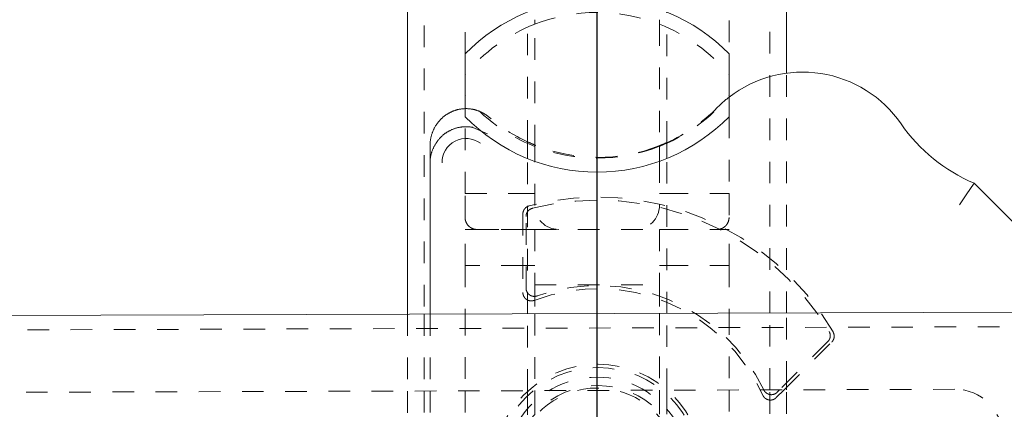
# Model space of a CAD drawing. Units: millimetres. Extents: x 2162 to 3022, y 61 to 897.
# Drawn here: x 2867 to 2908, y 657 to 673 of the extents above; entities that cross this region are included whole.
import ezdxf

# ---------------------------------------------------------------- set-up
doc = ezdxf.new("R2010")
doc.units = ezdxf.units.MM
for name, pattern in [('_..__..__..__.._', [1.8, 0.9, -0.9]), ('______....__....', [7.2, 2.7, -1.8, 0.9, -1.8]), ('______..__..__..', [7.2, 2.7, -0.9, 0.9, -0.9, 0.9, -0.9]), ('________________', [0])]:
    doc.linetypes.add(name, pattern=pattern)
for name, color, linetype in [('Ansichten', 7, 'Continuous'), ('Maße', 7, 'Continuous'), ('Mittellinien', 7, 'Continuous')]:
    doc.layers.add(name, color=color, linetype=linetype)
doc.dimstyles.get("Standard").update_dxf_attribs({"dimtxt": 0.18, "dimasz": 0.18, "dimexe": 0.18, "dimexo": 0.0625, "dimgap": 0.09, "dimtad": 0, "dimtih": 1, "dimtoh": 1, "dimdec": 4, "dimzin": 0, "dimdsep": 46, "dimtxsty": 'Standard', "dimcen": 0.09, "dimadec": 0, "dimazin": 0, "dimtfac": 1, "dimtdec": 4, "dimtofl": 0, "dimtmove": 0, "dimatfit": 3, "dimfxl": 0, "dimtolj": 1, "dimtzin": 0, "dimarcsym": 0})

# ---------------------------------------------------------------- blocks, each defined once
blk = doc.blocks.new('*D4')
at = {"layer": 'Defpoints', "color": 0}
for p in [(2927.863, 822.5), (2927.863, 772.998), (2890.863, 437.482)]:
    blk.add_point(p, dxfattribs=at)
at = {"layer": 'Maße', "color": 0, "lineweight": -2}
for p, q in [((2890.863, 437.545), (2890.863, 828.68)), ((2902.863, 828.5), (2915.863, 828.5)), ((2927.863, 773.06), (2927.863, 828.68))]:
    blk.add_line(p, q, dxfattribs=at)
at = {"layer": 'Maße', "color": 0}
for points in [[(2902.863, 830.5), (2902.863, 826.5), (2890.863, 828.5)], [(2915.863, 826.5), (2915.863, 830.5), (2927.863, 828.5)]]:
    blk.add_solid(points, dxfattribs=at)
at = {"layer": 'Maße', "color": 0, "insert": (2909.363, 834.59), "char_height": 12, "attachment_point": 5}
blk.add_mtext('\\A1;37', dxfattribs=at)
blk = doc.blocks.new('@734')
at = {"color": 212, "linetype": '_..__..__..__.._', "lineweight": 9}
for p, q in [((2883.663, 764.797), (2883.663, 660.98)), ((2898.063, 661.026), (2898.063, 753.754)), ((2885.363, 671.811), (2885.363, 675.005)), ((2896.363, 675.005), (2896.363, 671.811)), ((2887.963, 668.152), (2887.963, 673.555)), ((2893.763, 668.116), (2893.763, 673.555)), ((2888.263, 673.047), (2888.263, 673.234)), ((2888.263, 667.961), (2888.263, 673.048)), ((2893.463, 673.047), (2893.463, 673.234)), ((2893.463, 673.048), (2893.463, 667.961)), ((2898.763, 661.028), (2898.763, 671.011)), ((2885.363, 666.005), (2885.363, 669.199)), ((2896.363, 669.199), (2896.363, 666.005)), ((2886.299, 668.483), (2885.691, 668.754)), ((2887.963, 667.455), (2887.963, 668.152)), ((2888.263, 667.963), (2888.263, 667.776)), ((2893.463, 667.963), (2893.463, 667.776)), ((2893.763, 667.455), (2893.763, 668.116)), ((2888.263, 667.34), (2888.263, 667.776)), ((2893.463, 667.776), (2893.463, 667.34)), ((2887.963, 660.994), (2887.963, 667.455)), ((2888.263, 665.505), (2888.263, 667.34)), ((2893.463, 667.34), (2893.463, 665.505)), ((2893.763, 661.012), (2893.763, 667.455)), ((2885.363, 666.005), (2887.963, 666.005)), ((2885.363, 665.005), (2885.363, 666.005)), ((2887.963, 666.005), (2888.263, 666.005)), ((2893.463, 666.005), (2893.763, 666.005)), ((2893.763, 666.005), (2896.363, 666.005)), ((2896.363, 666.005), (2896.363, 665.005)), ((2887.771, 665.147), (2887.771, 661.881)), ((2887.902, 662.068), (2887.902, 665.046)), ((2885.363, 663.005), (2885.363, 664.505)), ((2885.863, 664.505), (2885.363, 664.505)), ((2887.771, 664.505), (2885.863, 664.505)), ((2885.863, 664.505), (2887.771, 664.505)), ((2887.902, 664.505), (2887.771, 664.505)), ((2887.771, 664.505), (2887.902, 664.505)), ((2887.963, 664.505), (2887.902, 664.505)), ((2887.902, 664.505), (2887.963, 664.505)), ((2888.263, 664.505), (2887.963, 664.505)), ((2887.963, 664.505), (2888.263, 664.505)), ((2888.263, 664.505), (2893.463, 664.505)), ((2888.263, 664.505), (2888.263, 662.205)), ((2893.463, 664.505), (2893.463, 662.205)), ((2893.463, 664.505), (2893.763, 664.505)), ((2893.463, 664.505), (2893.763, 664.505)), ((2893.763, 664.505), (2895.863, 664.505)), ((2893.763, 664.505), (2895.863, 664.505)), ((2895.863, 664.505), (2896.363, 664.505)), ((2896.363, 663.005), (2896.363, 664.505)), ((2887.771, 663.005), (2885.363, 663.005)), ((2885.363, 663.005), (2885.363, 660.986)), ((2887.902, 663.005), (2887.771, 663.005)), ((2887.963, 663.005), (2887.902, 663.005)), ((2888.263, 663.005), (2887.963, 663.005)), ((2893.463, 663.005), (2893.763, 663.005)), ((2893.763, 663.005), (2896.363, 663.005)), ((2896.363, 663.005), (2896.363, 661.02)), ((2888.263, 662.205), (2893.463, 662.205)), ((2888.263, 662.205), (2888.263, 660.995)), ((2893.463, 662.205), (2893.463, 661.011)), ((2882.963, 660.978), (2882.963, 657.78)), ((2883.663, 660.98), (2883.663, 657.783)), ((2883.902, 660.981), (2883.902, 657.783)), ((2885.363, 660.986), (2885.363, 657.788)), ((2887.963, 657.796), (2887.963, 660.994)), ((2888.263, 660.995), (2888.263, 657.797)), ((2893.463, 661.011), (2893.463, 657.813)), ((2893.763, 657.814), (2893.763, 661.012)), ((2896.363, 661.02), (2896.363, 657.823)), ((2898.063, 657.828), (2898.063, 661.026)), ((2898.763, 658.123), (2898.763, 661.028)), ((2929.227, 660.523), (2214.23, 658.281)), ((2900.477, 659.837), (2898.469, 657.829)), ((2898.655, 657.83), (2900.641, 659.816)), ((2898.763, 657.938), (2898.763, 658.123)), ((2843.669, 657.657), (2905.796, 657.852)), ((2882.963, 657.78), (2882.963, 656.78)), ((2883.663, 657.783), (2883.663, 656.783)), ((2883.902, 657.783), (2883.902, 656.783)), ((2885.363, 657.788), (2885.363, 656.788)), ((2887.963, 657.037), (2887.963, 657.796)), ((2888.263, 657.797), (2888.263, 657.344)), ((2893.463, 657.813), (2893.463, 657.344)), ((2893.763, 657.037), (2893.763, 657.814)), ((2896.363, 657.823), (2896.363, 656.822)), ((2898.063, 656.828), (2898.063, 657.828)), ((2898.332, 657.507), (2898.655, 657.83)), ((2898.469, 657.829), (2898.371, 657.732)), ((2898.763, 657.83), (2898.763, 657.938)), ((2898.763, 656.83), (2898.763, 657.83)), ((2888.263, 657.344), (2888.263, 656.797)), ((2893.463, 657.344), (2893.463, 656.813)), ((2887.963, 656.796), (2887.963, 657.037)), ((2893.763, 656.814), (2893.763, 657.037))]:
    blk.add_line(p, q, dxfattribs=at)
at = {"color": 7, "linetype": '________________', "lineweight": 9}
for p, q in [((2882.963, 762.504), (2882.963, 660.978)), ((2898.763, 671.011), (2898.763, 753.754)), ((2885.363, 671.811), (2885.363, 669.199)), ((2896.363, 669.199), (2896.363, 671.811)), ((2883.902, 667.994), (2883.902, 667.271)), ((2883.902, 667.271), (2883.902, 660.981)), ((2906.574, 666.433), (2906.243, 665.944)), ((2911.402, 661.605), (2906.574, 666.433)), ((2905.959, 665.532), (2906.243, 665.944)), ((2214.228, 658.881), (2929.225, 661.123))]:
    blk.add_line(p, q, dxfattribs=at)
for points in [[(2885.363, 669.533), (2885.348, 669.533), (2885.325, 669.531), (2885.301, 669.53), (2885.278, 669.528), (2885.254, 669.526), (2885.231, 669.524), (2885.207, 669.521), (2885.184, 669.517), (2885.161, 669.514), (2885.139, 669.51), (2885.117, 669.506), (2885.095, 669.501), (2885.073, 669.496), (2885.051, 669.491), (2885.029, 669.485), (2885.009, 669.48), (2884.989, 669.474), (2884.969, 669.468), (2884.949, 669.462), (2884.929, 669.455), (2884.907, 669.447), (2884.885, 669.439), (2884.863, 669.431), (2884.841, 669.422), (2884.819, 669.412), (2884.798, 669.403), (2884.776, 669.393), (2884.755, 669.382), (2884.735, 669.372), (2884.715, 669.362), (2884.695, 669.351), (2884.675, 669.34), (2884.656, 669.329), (2884.637, 669.317), (2884.619, 669.306), (2884.601, 669.295), (2884.583, 669.283), (2884.566, 669.272), (2884.549, 669.259), (2884.53, 669.246), (2884.511, 669.232), (2884.492, 669.217), (2884.474, 669.203), (2884.456, 669.188), (2884.438, 669.172), (2884.42, 669.157), (2884.402, 669.141), (2884.386, 669.126), (2884.369, 669.11), (2884.353, 669.094), (2884.337, 669.078), (2884.322, 669.062), (2884.307, 669.046), (2884.292, 669.03), (2884.278, 669.014), (2884.265, 668.998), (2884.251, 668.982), (2884.238, 668.965), (2884.224, 668.947), (2884.21, 668.928), (2884.196, 668.909), (2884.182, 668.89), (2884.169, 668.871), (2884.156, 668.851), (2884.143, 668.831), (2884.131, 668.811), (2884.117, 668.788), (2884.104, 668.765), (2884.091, 668.741), (2884.078, 668.717), (2884.066, 668.693), (2884.055, 668.67), (2884.043, 668.646), (2884.033, 668.622), (2884.022, 668.597), (2884.012, 668.572), (2884.003, 668.547), (2883.993, 668.522), (2883.985, 668.496), (2883.976, 668.47), (2883.968, 668.444), (2883.961, 668.418), (2883.953, 668.392), (2883.947, 668.365), (2883.941, 668.339), (2883.935, 668.313), (2883.93, 668.286), (2883.925, 668.26), (2883.921, 668.234), (2883.917, 668.208), (2883.913, 668.182), (2883.91, 668.155), (2883.908, 668.128), (2883.906, 668.102), (2883.904, 668.075), (2883.903, 668.048), (2883.902, 668.021), (2883.902, 667.994)], [(2885.691, 668.754), (2885.668, 668.758), (2885.646, 668.762), (2885.623, 668.766), (2885.6, 668.769), (2885.578, 668.772), (2885.555, 668.774), (2885.532, 668.776), (2885.51, 668.778), (2885.488, 668.78), (2885.467, 668.781), (2885.445, 668.781), (2885.423, 668.782), (2885.401, 668.782), (2885.381, 668.782), (2885.36, 668.781), (2885.339, 668.781), (2885.319, 668.779), (2885.298, 668.778), (2885.275, 668.776), (2885.252, 668.774), (2885.23, 668.771), (2885.207, 668.768), (2885.184, 668.765), (2885.161, 668.761), (2885.139, 668.757), (2885.116, 668.753), (2885.09, 668.748), (2885.065, 668.742), (2885.039, 668.736), (2885.014, 668.729), (2884.988, 668.722), (2884.964, 668.715), (2884.939, 668.707), (2884.914, 668.698), (2884.89, 668.69), (2884.866, 668.681), (2884.841, 668.671), (2884.817, 668.661), (2884.793, 668.65), (2884.769, 668.639), (2884.745, 668.628), (2884.722, 668.616), (2884.702, 668.606), (2884.683, 668.596), (2884.664, 668.585), (2884.645, 668.574), (2884.626, 668.563), (2884.608, 668.552), (2884.59, 668.541), (2884.573, 668.529), (2884.556, 668.518), (2884.539, 668.506), (2884.523, 668.494), (2884.505, 668.48), (2884.486, 668.466), (2884.469, 668.452), (2884.451, 668.438), (2884.433, 668.423), (2884.416, 668.408), (2884.399, 668.393), (2884.383, 668.377), (2884.364, 668.359), (2884.346, 668.341), (2884.327, 668.322), (2884.31, 668.303), (2884.292, 668.284), (2884.276, 668.264), (2884.259, 668.245), (2884.243, 668.225), (2884.227, 668.205), (2884.211, 668.184), (2884.196, 668.163), (2884.181, 668.142), (2884.166, 668.12), (2884.152, 668.099), (2884.138, 668.077), (2884.124, 668.055), (2884.111, 668.032), (2884.098, 668.01), (2884.086, 667.987), (2884.074, 667.964), (2884.062, 667.941), (2884.051, 667.918), (2884.04, 667.895), (2884.03, 667.871), (2884.02, 667.848), (2884.01, 667.824), (2884, 667.8), (2883.991, 667.775), (2883.983, 667.751), (2883.975, 667.726), (2883.967, 667.701), (2883.96, 667.676), (2883.953, 667.651), (2883.946, 667.626), (2883.94, 667.601), (2883.935, 667.576), (2883.929, 667.551), (2883.925, 667.526), (2883.92, 667.501), (2883.917, 667.476), (2883.913, 667.451), (2883.911, 667.428), (2883.908, 667.406), (2883.906, 667.384), (2883.905, 667.361), (2883.903, 667.339), (2883.903, 667.316), (2883.902, 667.293), (2883.902, 667.271)]]:
    blk.add_lwpolyline(points, dxfattribs=at)
at = {"color": 212, "linetype": '_..__..__..__.._', "lineweight": 9}
blk.add_lwpolyline([(2886.36, 669.178), (2886.343, 669.193), (2886.325, 669.207), (2886.308, 669.221), (2886.29, 669.235), (2886.272, 669.248), (2886.254, 669.261), (2886.236, 669.273), (2886.219, 669.285), (2886.201, 669.296), (2886.184, 669.308), (2886.166, 669.319), (2886.146, 669.331), (2886.125, 669.343), (2886.105, 669.354), (2886.084, 669.365), (2886.063, 669.376), (2886.042, 669.386), (2886.021, 669.396), (2885.999, 669.406), (2885.978, 669.415), (2885.957, 669.424), (2885.936, 669.432), (2885.915, 669.44), (2885.894, 669.448), (2885.873, 669.455), (2885.853, 669.462), (2885.833, 669.468), (2885.813, 669.474), (2885.792, 669.48), (2885.772, 669.486), (2885.749, 669.492), (2885.727, 669.497), (2885.704, 669.502), (2885.681, 669.507), (2885.658, 669.511), (2885.634, 669.515), (2885.611, 669.518), (2885.588, 669.521), (2885.565, 669.524), (2885.543, 669.527), (2885.521, 669.529), (2885.498, 669.53), (2885.476, 669.532), (2885.453, 669.533), (2885.432, 669.533), (2885.411, 669.533), (2885.39, 669.533), (2885.369, 669.533), (2885.363, 669.533)], dxfattribs=at)
at = {"color": 212, "linetype": '_..__..__..__.._', "lineweight": 9, "extrusion": (0, 0, -1)}
for points in [[(-2887.771, 665.147), (-2887.771, 665.154), (-2887.771, 665.16), (-2887.771, 665.166), (-2887.772, 665.172), (-2887.772, 665.178), (-2887.773, 665.184), (-2887.774, 665.19), (-2887.774, 665.195), (-2887.775, 665.201), (-2887.776, 665.206), (-2887.777, 665.212), (-2887.778, 665.217), (-2887.779, 665.223), (-2887.781, 665.228), (-2887.782, 665.234), (-2887.783, 665.239), (-2887.785, 665.244), (-2887.786, 665.25), (-2887.788, 665.255), (-2887.79, 665.26), (-2887.792, 665.266), (-2887.794, 665.272), (-2887.796, 665.277), (-2887.799, 665.283), (-2887.801, 665.289), (-2887.804, 665.294), (-2887.806, 665.299), (-2887.808, 665.304), (-2887.811, 665.31), (-2887.814, 665.315), (-2887.816, 665.319), (-2887.819, 665.324), (-2887.822, 665.329), (-2887.825, 665.334), (-2887.828, 665.339), (-2887.831, 665.343), (-2887.834, 665.348), (-2887.837, 665.352), (-2887.84, 665.356), (-2887.844, 665.361), (-2887.847, 665.366), (-2887.851, 665.37), (-2887.855, 665.375), (-2887.859, 665.38), (-2887.863, 665.384), (-2887.867, 665.389), (-2887.871, 665.393), (-2887.875, 665.397), (-2887.879, 665.401), (-2887.883, 665.404), (-2887.887, 665.408), (-2887.892, 665.412), (-2887.896, 665.416), (-2887.9, 665.419), (-2887.905, 665.423), (-2887.909, 665.426), (-2887.913, 665.429), (-2887.918, 665.432), (-2887.922, 665.436), (-2887.927, 665.439), (-2887.931, 665.441), (-2887.935, 665.444), (-2887.94, 665.447), (-2887.944, 665.449), (-2887.948, 665.452), (-2887.953, 665.454), (-2887.957, 665.457), (-2887.962, 665.459), (-2887.967, 665.462), (-2887.973, 665.464), (-2887.978, 665.466), (-2887.983, 665.469), (-2887.988, 665.471), (-2887.994, 665.473), (-2887.999, 665.475), (-2888.004, 665.477), (-2888.01, 665.479), (-2888.015, 665.481), (-2888.021, 665.482), (-2888.026, 665.484), (-2888.032, 665.486)], [(-2887.902, 665.046), (-2887.902, 665.052), (-2887.902, 665.058), (-2887.902, 665.064), (-2887.903, 665.07), (-2887.903, 665.077), (-2887.904, 665.083), (-2887.905, 665.088), (-2887.905, 665.094), (-2887.906, 665.1), (-2887.907, 665.105), (-2887.908, 665.111), (-2887.909, 665.116), (-2887.91, 665.122), (-2887.912, 665.127), (-2887.913, 665.133), (-2887.914, 665.138), (-2887.916, 665.144), (-2887.917, 665.149), (-2887.919, 665.154), (-2887.921, 665.159), (-2887.922, 665.164), (-2887.924, 665.169), (-2887.926, 665.174), (-2887.928, 665.178), (-2887.93, 665.183), (-2887.932, 665.188), (-2887.934, 665.192), (-2887.937, 665.197), (-2887.939, 665.202), (-2887.942, 665.208), (-2887.944, 665.212), (-2887.947, 665.217), (-2887.95, 665.222), (-2887.953, 665.227), (-2887.956, 665.232), (-2887.959, 665.237), (-2887.962, 665.242), (-2887.965, 665.247), (-2887.969, 665.251), (-2887.972, 665.256), (-2887.976, 665.26), (-2887.979, 665.264), (-2887.982, 665.268), (-2887.985, 665.272), (-2887.989, 665.276), (-2887.992, 665.28), (-2887.995, 665.284), (-2887.999, 665.287), (-2888.003, 665.292), (-2888.007, 665.295), (-2888.011, 665.299), (-2888.015, 665.303), (-2888.019, 665.307), (-2888.024, 665.311), (-2888.028, 665.314), (-2888.032, 665.318), (-2888.037, 665.322), (-2888.042, 665.325), (-2888.046, 665.329), (-2888.051, 665.332), (-2888.056, 665.335), (-2888.06, 665.338), (-2888.065, 665.341), (-2888.069, 665.344), (-2888.073, 665.346), (-2888.078, 665.349), (-2888.082, 665.352), (-2888.087, 665.354), (-2888.091, 665.356), (-2888.096, 665.359), (-2888.101, 665.361), (-2888.107, 665.364), (-2888.112, 665.366), (-2888.117, 665.368), (-2888.122, 665.37), (-2888.128, 665.372), (-2888.133, 665.374), (-2888.138, 665.376), (-2888.144, 665.378), (-2888.149, 665.38), (-2888.155, 665.382), (-2888.161, 665.383), (-2888.166, 665.385)], [(-2885.863, 664.505), (-2885.854, 664.505), (-2885.846, 664.505), (-2885.837, 664.506), (-2885.829, 664.506), (-2885.82, 664.507), (-2885.812, 664.508), (-2885.803, 664.508), (-2885.795, 664.51), (-2885.786, 664.511), (-2885.778, 664.512), (-2885.769, 664.514), (-2885.761, 664.515), (-2885.753, 664.517), (-2885.744, 664.519), (-2885.736, 664.521), (-2885.728, 664.523), (-2885.72, 664.526), (-2885.712, 664.528), (-2885.703, 664.531), (-2885.695, 664.534), (-2885.687, 664.537), (-2885.679, 664.54), (-2885.671, 664.543), (-2885.664, 664.546), (-2885.656, 664.55), (-2885.648, 664.553), (-2885.64, 664.557), (-2885.633, 664.561), (-2885.625, 664.565), (-2885.618, 664.569), (-2885.61, 664.573), (-2885.603, 664.578), (-2885.596, 664.582), (-2885.589, 664.587), (-2885.581, 664.592), (-2885.574, 664.596), (-2885.568, 664.601), (-2885.561, 664.606), (-2885.554, 664.612), (-2885.547, 664.617), (-2885.541, 664.622), (-2885.534, 664.628), (-2885.528, 664.634), (-2885.522, 664.639), (-2885.515, 664.645), (-2885.509, 664.651), (-2885.503, 664.657), (-2885.497, 664.664), (-2885.492, 664.67), (-2885.486, 664.676), (-2885.48, 664.683), (-2885.475, 664.689), (-2885.47, 664.696), (-2885.464, 664.703), (-2885.459, 664.71), (-2885.454, 664.717), (-2885.449, 664.724), (-2885.445, 664.731), (-2885.44, 664.738), (-2885.436, 664.745), (-2885.431, 664.752), (-2885.427, 664.76), (-2885.423, 664.767), (-2885.419, 664.775), (-2885.415, 664.782), (-2885.411, 664.79), (-2885.408, 664.798), (-2885.404, 664.806), (-2885.401, 664.814), (-2885.398, 664.821), (-2885.395, 664.829), (-2885.392, 664.837), (-2885.389, 664.846), (-2885.386, 664.854), (-2885.384, 664.862), (-2885.381, 664.87), (-2885.379, 664.878), (-2885.377, 664.887), (-2885.375, 664.895), (-2885.373, 664.903), (-2885.372, 664.912), (-2885.37, 664.92), (-2885.369, 664.928), (-2885.367, 664.937), (-2885.366, 664.945), (-2885.365, 664.954), (-2885.365, 664.962), (-2885.364, 664.971), (-2885.363, 664.979), (-2885.363, 664.988), (-2885.363, 664.996), (-2885.363, 665.005)], [(-2896.363, 665.005), (-2896.363, 664.996), (-2896.362, 664.988), (-2896.362, 664.979), (-2896.362, 664.971), (-2896.361, 664.962), (-2896.36, 664.954), (-2896.359, 664.945), (-2896.358, 664.937), (-2896.357, 664.928), (-2896.356, 664.92), (-2896.354, 664.912), (-2896.352, 664.903), (-2896.351, 664.895), (-2896.349, 664.887), (-2896.346, 664.878), (-2896.344, 664.87), (-2896.342, 664.862), (-2896.339, 664.854), (-2896.337, 664.846), (-2896.334, 664.837), (-2896.331, 664.829), (-2896.328, 664.821), (-2896.325, 664.814), (-2896.321, 664.806), (-2896.318, 664.798), (-2896.314, 664.79), (-2896.311, 664.782), (-2896.307, 664.775), (-2896.303, 664.767), (-2896.299, 664.76), (-2896.294, 664.752), (-2896.29, 664.745), (-2896.285, 664.738), (-2896.281, 664.731), (-2896.276, 664.724), (-2896.271, 664.717), (-2896.266, 664.71), (-2896.261, 664.703), (-2896.256, 664.696), (-2896.251, 664.689), (-2896.245, 664.683), (-2896.24, 664.676), (-2896.234, 664.67), (-2896.228, 664.664), (-2896.222, 664.657), (-2896.216, 664.651), (-2896.21, 664.645), (-2896.204, 664.639), (-2896.198, 664.634), (-2896.191, 664.628), (-2896.185, 664.622), (-2896.178, 664.617), (-2896.172, 664.612), (-2896.165, 664.606), (-2896.158, 664.601), (-2896.151, 664.596), (-2896.144, 664.592), (-2896.137, 664.587), (-2896.13, 664.582), (-2896.123, 664.578), (-2896.115, 664.573), (-2896.108, 664.569), (-2896.1, 664.565), (-2896.093, 664.561), (-2896.085, 664.557), (-2896.078, 664.553), (-2896.07, 664.55), (-2896.062, 664.546), (-2896.054, 664.543), (-2896.046, 664.54), (-2896.038, 664.537), (-2896.03, 664.534), (-2896.022, 664.531), (-2896.014, 664.528), (-2896.006, 664.526), (-2895.998, 664.523), (-2895.989, 664.521), (-2895.981, 664.519), (-2895.973, 664.517), (-2895.965, 664.515), (-2895.956, 664.514), (-2895.948, 664.512), (-2895.939, 664.511), (-2895.931, 664.51), (-2895.922, 664.508), (-2895.914, 664.508), (-2895.905, 664.507), (-2895.897, 664.506), (-2895.888, 664.506), (-2895.88, 664.505), (-2895.871, 664.505), (-2895.863, 664.505)], [(-2888.244, 661.554), (-2888.238, 661.552), (-2888.232, 661.55), (-2888.226, 661.548), (-2888.22, 661.546), (-2888.215, 661.545), (-2888.209, 661.543), (-2888.203, 661.542), (-2888.197, 661.54), (-2888.192, 661.539), (-2888.187, 661.538), (-2888.181, 661.537), (-2888.176, 661.536), (-2888.171, 661.535), (-2888.166, 661.535), (-2888.161, 661.534), (-2888.155, 661.533), (-2888.15, 661.533), (-2888.145, 661.532), (-2888.14, 661.532), (-2888.135, 661.532), (-2888.129, 661.532), (-2888.124, 661.531), (-2888.119, 661.531), (-2888.114, 661.531), (-2888.109, 661.532), (-2888.104, 661.532), (-2888.099, 661.532), (-2888.093, 661.533), (-2888.088, 661.533), (-2888.083, 661.533), (-2888.078, 661.534), (-2888.072, 661.535), (-2888.067, 661.536), (-2888.061, 661.537), (-2888.056, 661.537), (-2888.051, 661.538), (-2888.046, 661.54), (-2888.041, 661.541), (-2888.035, 661.542), (-2888.03, 661.543), (-2888.025, 661.545), (-2888.02, 661.546), (-2888.015, 661.548), (-2888.01, 661.549), (-2888.005, 661.551), (-2888, 661.553), (-2887.995, 661.554), (-2887.99, 661.556), (-2887.985, 661.558), (-2887.981, 661.56), (-2887.976, 661.562), (-2887.971, 661.565), (-2887.966, 661.567), (-2887.962, 661.569), (-2887.957, 661.572), (-2887.953, 661.574), (-2887.948, 661.577), (-2887.944, 661.579), (-2887.939, 661.582), (-2887.935, 661.585), (-2887.93, 661.588), (-2887.926, 661.59), (-2887.921, 661.593), (-2887.917, 661.597), (-2887.913, 661.6), (-2887.908, 661.603), (-2887.904, 661.606), (-2887.9, 661.61), (-2887.896, 661.613), (-2887.892, 661.616), (-2887.888, 661.62), (-2887.884, 661.623), (-2887.88, 661.627), (-2887.876, 661.631), (-2887.873, 661.634), (-2887.869, 661.638), (-2887.865, 661.642), (-2887.862, 661.646), (-2887.858, 661.65), (-2887.855, 661.654), (-2887.851, 661.658), (-2887.848, 661.662), (-2887.845, 661.666), (-2887.842, 661.67), (-2887.839, 661.674), (-2887.836, 661.678), (-2887.833, 661.683), (-2887.83, 661.687), (-2887.827, 661.691), (-2887.824, 661.696), (-2887.821, 661.7), (-2887.819, 661.705), (-2887.816, 661.709), (-2887.814, 661.714), (-2887.811, 661.719), (-2887.808, 661.724), (-2887.806, 661.73), (-2887.803, 661.735), (-2887.801, 661.74), (-2887.799, 661.746), (-2887.796, 661.751), (-2887.794, 661.757), (-2887.792, 661.762), (-2887.79, 661.768), (-2887.788, 661.774), (-2887.786, 661.78), (-2887.785, 661.786), (-2887.783, 661.792), (-2887.781, 661.798), (-2887.78, 661.803), (-2887.779, 661.808), (-2887.778, 661.813), (-2887.777, 661.818), (-2887.776, 661.823), (-2887.775, 661.828), (-2887.774, 661.834), (-2887.774, 661.839), (-2887.773, 661.844), (-2887.772, 661.85), (-2887.772, 661.856), (-2887.772, 661.862), (-2887.771, 661.869), (-2887.771, 661.875), (-2887.771, 661.881)], [(-2888.367, 661.738), (-2888.361, 661.736), (-2888.356, 661.735), (-2888.35, 661.733), (-2888.344, 661.731), (-2888.339, 661.73), (-2888.333, 661.728), (-2888.327, 661.727), (-2888.321, 661.726), (-2888.315, 661.725), (-2888.309, 661.724), (-2888.303, 661.723), (-2888.297, 661.722), (-2888.291, 661.721), (-2888.285, 661.721), (-2888.28, 661.72), (-2888.275, 661.72), (-2888.27, 661.719), (-2888.265, 661.719), (-2888.26, 661.719), (-2888.254, 661.719), (-2888.249, 661.719), (-2888.244, 661.719), (-2888.239, 661.719), (-2888.233, 661.719), (-2888.227, 661.72), (-2888.221, 661.72), (-2888.215, 661.721), (-2888.209, 661.721), (-2888.203, 661.722), (-2888.198, 661.723), (-2888.192, 661.724), (-2888.187, 661.724), (-2888.182, 661.725), (-2888.177, 661.726), (-2888.172, 661.727), (-2888.167, 661.729), (-2888.162, 661.73), (-2888.157, 661.731), (-2888.153, 661.733), (-2888.148, 661.734), (-2888.143, 661.736), (-2888.138, 661.737), (-2888.133, 661.739), (-2888.128, 661.741), (-2888.123, 661.743), (-2888.118, 661.745), (-2888.114, 661.747), (-2888.109, 661.749), (-2888.104, 661.751), (-2888.099, 661.753), (-2888.095, 661.755), (-2888.09, 661.758), (-2888.086, 661.76), (-2888.081, 661.763), (-2888.076, 661.766), (-2888.07, 661.769), (-2888.065, 661.772), (-2888.06, 661.776), (-2888.054, 661.779), (-2888.049, 661.783), (-2888.045, 661.786), (-2888.041, 661.789), (-2888.037, 661.792), (-2888.033, 661.795), (-2888.029, 661.798), (-2888.025, 661.802), (-2888.021, 661.805), (-2888.017, 661.808), (-2888.013, 661.812), (-2888.01, 661.815), (-2888.006, 661.819), (-2888.002, 661.822), (-2887.999, 661.826), (-2887.995, 661.83), (-2887.992, 661.834), (-2887.988, 661.838), (-2887.985, 661.842), (-2887.982, 661.846), (-2887.979, 661.85), (-2887.975, 661.854), (-2887.972, 661.858), (-2887.969, 661.862), (-2887.966, 661.866), (-2887.963, 661.871), (-2887.96, 661.875), (-2887.957, 661.88), (-2887.954, 661.886), (-2887.95, 661.891), (-2887.947, 661.896), (-2887.944, 661.902), (-2887.941, 661.908), (-2887.939, 661.912), (-2887.937, 661.917), (-2887.934, 661.922), (-2887.932, 661.926), (-2887.93, 661.931), (-2887.928, 661.936), (-2887.926, 661.941), (-2887.924, 661.945), (-2887.923, 661.95), (-2887.921, 661.955), (-2887.919, 661.96), (-2887.918, 661.965), (-2887.916, 661.97), (-2887.915, 661.975), (-2887.913, 661.98), (-2887.912, 661.985), (-2887.911, 661.99), (-2887.91, 661.995), (-2887.909, 662), (-2887.908, 662.005), (-2887.907, 662.01), (-2887.906, 662.015), (-2887.905, 662.02), (-2887.905, 662.025), (-2887.904, 662.031), (-2887.903, 662.037), (-2887.903, 662.043), (-2887.903, 662.049), (-2887.902, 662.056), (-2887.902, 662.062), (-2887.902, 662.068)], [(-2900.529, 660.264), (-2900.533, 660.258), (-2900.536, 660.253), (-2900.539, 660.247), (-2900.541, 660.242), (-2900.544, 660.236), (-2900.547, 660.231), (-2900.549, 660.226), (-2900.551, 660.22), (-2900.553, 660.215), (-2900.556, 660.21), (-2900.558, 660.205), (-2900.56, 660.199), (-2900.561, 660.194), (-2900.563, 660.189), (-2900.565, 660.183), (-2900.566, 660.178), (-2900.568, 660.172), (-2900.569, 660.167), (-2900.57, 660.162), (-2900.572, 660.156), (-2900.573, 660.151), (-2900.573, 660.146), (-2900.574, 660.141), (-2900.575, 660.136), (-2900.576, 660.131), (-2900.576, 660.126), (-2900.577, 660.121), (-2900.578, 660.116), (-2900.578, 660.11), (-2900.578, 660.104), (-2900.579, 660.099), (-2900.579, 660.093), (-2900.579, 660.087), (-2900.579, 660.082), (-2900.579, 660.076), (-2900.579, 660.07), (-2900.578, 660.064), (-2900.578, 660.059), (-2900.578, 660.053), (-2900.577, 660.047), (-2900.576, 660.041), (-2900.576, 660.036), (-2900.575, 660.031), (-2900.574, 660.026), (-2900.573, 660.021), (-2900.572, 660.016), (-2900.571, 660.011), (-2900.57, 660.006), (-2900.569, 660.001), (-2900.568, 659.995), (-2900.566, 659.99), (-2900.565, 659.984), (-2900.563, 659.979), (-2900.561, 659.974), (-2900.559, 659.968), (-2900.557, 659.963), (-2900.555, 659.957), (-2900.553, 659.952), (-2900.551, 659.947), (-2900.549, 659.941), (-2900.546, 659.936), (-2900.544, 659.931), (-2900.541, 659.926), (-2900.539, 659.922), (-2900.537, 659.917), (-2900.534, 659.913), (-2900.532, 659.909), (-2900.529, 659.904), (-2900.526, 659.9), (-2900.523, 659.895), (-2900.52, 659.89), (-2900.517, 659.886), (-2900.514, 659.881), (-2900.51, 659.876), (-2900.507, 659.872), (-2900.503, 659.867), (-2900.5, 659.863), (-2900.496, 659.858), (-2900.492, 659.854), (-2900.489, 659.85), (-2900.485, 659.845), (-2900.481, 659.841), (-2900.477, 659.837)], [(-2900.696, 660.24), (-2900.699, 660.235), (-2900.702, 660.229), (-2900.704, 660.224), (-2900.707, 660.218), (-2900.71, 660.213), (-2900.712, 660.207), (-2900.715, 660.202), (-2900.717, 660.197), (-2900.719, 660.192), (-2900.721, 660.186), (-2900.723, 660.181), (-2900.725, 660.176), (-2900.727, 660.171), (-2900.728, 660.165), (-2900.73, 660.16), (-2900.731, 660.155), (-2900.733, 660.149), (-2900.734, 660.144), (-2900.735, 660.139), (-2900.736, 660.133), (-2900.737, 660.127), (-2900.738, 660.121), (-2900.739, 660.115), (-2900.74, 660.109), (-2900.741, 660.103), (-2900.742, 660.097), (-2900.742, 660.091), (-2900.743, 660.085), (-2900.743, 660.08), (-2900.743, 660.074), (-2900.743, 660.069), (-2900.743, 660.063), (-2900.743, 660.057), (-2900.743, 660.052), (-2900.743, 660.046), (-2900.743, 660.041), (-2900.742, 660.035), (-2900.742, 660.03), (-2900.741, 660.024), (-2900.741, 660.019), (-2900.74, 660.013), (-2900.739, 660.007), (-2900.738, 660.001), (-2900.737, 659.995), (-2900.736, 659.989), (-2900.734, 659.983), (-2900.733, 659.978), (-2900.732, 659.972), (-2900.73, 659.967), (-2900.729, 659.961), (-2900.727, 659.956), (-2900.725, 659.951), (-2900.723, 659.945), (-2900.721, 659.94), (-2900.719, 659.935), (-2900.717, 659.93), (-2900.715, 659.925), (-2900.713, 659.92), (-2900.711, 659.915), (-2900.708, 659.91), (-2900.706, 659.905), (-2900.704, 659.901), (-2900.701, 659.896), (-2900.699, 659.892), (-2900.696, 659.888), (-2900.694, 659.883), (-2900.691, 659.879), (-2900.688, 659.874), (-2900.685, 659.869), (-2900.682, 659.865), (-2900.678, 659.86), (-2900.675, 659.856), (-2900.672, 659.851), (-2900.668, 659.846), (-2900.664, 659.842), (-2900.661, 659.838), (-2900.657, 659.833), (-2900.653, 659.829), (-2900.649, 659.825), (-2900.645, 659.82), (-2900.641, 659.816)], [(-2898.371, 657.732), (-2898.367, 657.727), (-2898.363, 657.723), (-2898.358, 657.719), (-2898.354, 657.716), (-2898.349, 657.712), (-2898.345, 657.708), (-2898.34, 657.704), (-2898.335, 657.701), (-2898.331, 657.697), (-2898.326, 657.694), (-2898.321, 657.69), (-2898.316, 657.687), (-2898.311, 657.683), (-2898.305, 657.68), (-2898.301, 657.678), (-2898.296, 657.675), (-2898.292, 657.672), (-2898.287, 657.67), (-2898.283, 657.668), (-2898.278, 657.665), (-2898.274, 657.663), (-2898.269, 657.661), (-2898.264, 657.659), (-2898.259, 657.656), (-2898.253, 657.654), (-2898.248, 657.652), (-2898.242, 657.65), (-2898.236, 657.648), (-2898.23, 657.646), (-2898.225, 657.644), (-2898.22, 657.643), (-2898.215, 657.641), (-2898.21, 657.64), (-2898.205, 657.639), (-2898.2, 657.637), (-2898.195, 657.636), (-2898.19, 657.635), (-2898.186, 657.634), (-2898.18, 657.633), (-2898.175, 657.633), (-2898.17, 657.632), (-2898.165, 657.631), (-2898.16, 657.631), (-2898.155, 657.63), (-2898.15, 657.63), (-2898.144, 657.63), (-2898.139, 657.629), (-2898.134, 657.629), (-2898.129, 657.629), (-2898.124, 657.629), (-2898.118, 657.629), (-2898.113, 657.629), (-2898.108, 657.629), (-2898.103, 657.63), (-2898.097, 657.63), (-2898.09, 657.631), (-2898.084, 657.631), (-2898.078, 657.632), (-2898.072, 657.633), (-2898.065, 657.634), (-2898.06, 657.635), (-2898.055, 657.636), (-2898.05, 657.637), (-2898.045, 657.638), (-2898.04, 657.639), (-2898.035, 657.64), (-2898.031, 657.642), (-2898.026, 657.643), (-2898.021, 657.644), (-2898.016, 657.646), (-2898.011, 657.648), (-2898.006, 657.649), (-2898.001, 657.651), (-2897.997, 657.653), (-2897.992, 657.655), (-2897.987, 657.657), (-2897.982, 657.659), (-2897.978, 657.661), (-2897.973, 657.664), (-2897.968, 657.666), (-2897.964, 657.668), (-2897.959, 657.671), (-2897.955, 657.673), (-2897.95, 657.676), (-2897.946, 657.679), (-2897.94, 657.682), (-2897.935, 657.685), (-2897.93, 657.689), (-2897.925, 657.692), (-2897.919, 657.696), (-2897.914, 657.7), (-2897.91, 657.703), (-2897.906, 657.706), (-2897.902, 657.709), (-2897.898, 657.713), (-2897.894, 657.716), (-2897.89, 657.719), (-2897.886, 657.723), (-2897.883, 657.726), (-2897.879, 657.73), (-2897.875, 657.733), (-2897.872, 657.737), (-2897.868, 657.741), (-2897.865, 657.745), (-2897.861, 657.749), (-2897.858, 657.753), (-2897.855, 657.757), (-2897.851, 657.761), (-2897.848, 657.765), (-2897.845, 657.769), (-2897.842, 657.773), (-2897.839, 657.777), (-2897.836, 657.781), (-2897.833, 657.786), (-2897.83, 657.79), (-2897.827, 657.794), (-2897.824, 657.8), (-2897.821, 657.805), (-2897.818, 657.811), (-2897.815, 657.816), (-2897.812, 657.822), (-2897.809, 657.827)], [(-2898.332, 657.507), (-2898.327, 657.502), (-2898.323, 657.498), (-2898.318, 657.494), (-2898.314, 657.49), (-2898.309, 657.486), (-2898.304, 657.482), (-2898.3, 657.479), (-2898.295, 657.475), (-2898.291, 657.472), (-2898.286, 657.469), (-2898.282, 657.465), (-2898.277, 657.463), (-2898.273, 657.46), (-2898.269, 657.457), (-2898.264, 657.454), (-2898.26, 657.451), (-2898.255, 657.449), (-2898.251, 657.446), (-2898.246, 657.444), (-2898.241, 657.441), (-2898.237, 657.439), (-2898.232, 657.437), (-2898.227, 657.435), (-2898.223, 657.433), (-2898.218, 657.431), (-2898.213, 657.429), (-2898.208, 657.427), (-2898.203, 657.425), (-2898.199, 657.423), (-2898.194, 657.422), (-2898.189, 657.42), (-2898.183, 657.419), (-2898.178, 657.417), (-2898.173, 657.416), (-2898.168, 657.414), (-2898.162, 657.413), (-2898.157, 657.412), (-2898.152, 657.411), (-2898.147, 657.41), (-2898.142, 657.409), (-2898.136, 657.408), (-2898.131, 657.407), (-2898.126, 657.407), (-2898.121, 657.406), (-2898.115, 657.405), (-2898.11, 657.405), (-2898.105, 657.405), (-2898.1, 657.404), (-2898.094, 657.404), (-2898.089, 657.404), (-2898.084, 657.404), (-2898.079, 657.404), (-2898.074, 657.404), (-2898.069, 657.404), (-2898.063, 657.405), (-2898.058, 657.405), (-2898.053, 657.405), (-2898.048, 657.406), (-2898.043, 657.407), (-2898.037, 657.407), (-2898.032, 657.408), (-2898.027, 657.409), (-2898.022, 657.41), (-2898.016, 657.411), (-2898.011, 657.412), (-2898.006, 657.413), (-2898.001, 657.414), (-2897.995, 657.416), (-2897.99, 657.417), (-2897.985, 657.418), (-2897.98, 657.42), (-2897.975, 657.422), (-2897.97, 657.423), (-2897.965, 657.425), (-2897.96, 657.427), (-2897.955, 657.429), (-2897.951, 657.431), (-2897.946, 657.433), (-2897.941, 657.435), (-2897.936, 657.437), (-2897.931, 657.439), (-2897.927, 657.442), (-2897.922, 657.444), (-2897.918, 657.447), (-2897.913, 657.449), (-2897.909, 657.452), (-2897.904, 657.454), (-2897.9, 657.457), (-2897.895, 657.46), (-2897.891, 657.463), (-2897.887, 657.466), (-2897.882, 657.469), (-2897.878, 657.472), (-2897.874, 657.475), (-2897.87, 657.479), (-2897.865, 657.482), (-2897.86, 657.486), (-2897.856, 657.49), (-2897.851, 657.494), (-2897.847, 657.498), (-2897.843, 657.502), (-2897.838, 657.506), (-2897.834, 657.51), (-2897.83, 657.515), (-2897.826, 657.519), (-2897.822, 657.524), (-2897.818, 657.529), (-2897.814, 657.533), (-2897.81, 657.538), (-2897.807, 657.542), (-2897.804, 657.546), (-2897.801, 657.551), (-2897.797, 657.555), (-2897.795, 657.559), (-2897.792, 657.564), (-2897.789, 657.568), (-2897.786, 657.572), (-2897.783, 657.577), (-2897.78, 657.582), (-2897.777, 657.588), (-2897.774, 657.593), (-2897.771, 657.599), (-2897.769, 657.604), (-2897.766, 657.61)]]:
    blk.add_lwpolyline(points, dxfattribs=at)
blk.add_circle((-2890.902, 654.505), 4.39, dxfattribs=at)
at = {"color": 212, "linetype": '_..__..__..__.._', "lineweight": 9}
for radius in [4.25, 3.5]:
    blk.add_circle((2890.902, 654.505), radius, dxfattribs=at)
at = {"color": 7, "linetype": '________________', "lineweight": 9}
for centre, radius, start, end in [((2890.863, 666.422), 7.7, 44.4153, 135.5847), ((2899.422, 666.055), 5, 34.6921, 127.7269), ((2890.863, 674.588), 7.7, 224.4153, 315.5847)]:
    blk.add_arc(centre, radius, start, end, dxfattribs=at)
at = {"color": 212, "linetype": '_..__..__..__.._', "lineweight": 9, "extrusion": (0, 0, -1)}
for centre, radius, start, end in [((-2890.863, 666.422), 7.116, 68.5442, 111.4289), ((-2890.863, 666.422), 7.118, 111.4236, 140.5939), ((-2890.863, 674.588), 7.118, 291.4236, 320.5939), ((-2890.902, 674.505), 7, 224.7623, 245.8766), ((-2890.902, 674.505), 7, 294.8263, 310.4511), ((-2890.902, 674.505), 7, 291.7623, 294.8263), ((-2890.863, 674.588), 7.116, 248.5442, 291.4289), ((-2890.902, 674.505), 7, 248.7623, 291.7623), ((-2890.902, 674.505), 7, 245.8766, 248.7623), ((-2890.902, 654.505), 11.218, 75.8856, 149.1144), ((-2889.263, 665.505), 1, 270, 0), ((-2892.463, 665.505), 1, 180, 270), ((-2890.902, 654.505), 7.534, 69.339, 155.661), ((-2890.863, 654.505), 3.85, 31.6564, 148.3436), ((-2890.863, 654.505), 3.4, 15.4501, 164.5499)]:
    blk.add_arc(centre, radius, start, end, dxfattribs=at)
at = {"color": 212, "linetype": '_..__..__..__.._', "lineweight": 9}
for centre, radius, start, end in [((2890.863, 666.422), 7.118, 111.4236, 140.5939), ((2890.863, 674.588), 7.118, 291.4236, 320.5939), ((2899.422, 666.055), 5, 127.7269, 135.2377), ((2890.902, 654.505), 11.349, 30.3529, 104.6471), ((2890.902, 654.505), 7.665, 25.6875, 109.3125)]:
    blk.add_arc(centre, radius, start, end, dxfattribs=at)
at = {"color": 7, "linetype": '________________', "lineweight": 9, "extrusion": (0, 0, -1)}
for centre, radius, start, end in [((-2909.289, 672.885), 7, 292.8219, 325.3079), ((-2885.4, 667.293), 0.999, 358.7375, 126.8835)]:
    blk.add_arc(centre, radius, start, end, dxfattribs=at)
at = {"color": 212, "linetype": '_..__..__..__.._', "lineweight": 9}
blk.add_ellipse((2905.802, 655.939), major_axis=(1.936, 0.006), ratio=0.987688, start_param=0, end_param=1.570796, dxfattribs=at)

msp = doc.modelspace()

# ---------------------------------------------------------------- linework, layer by layer
at = {"layer": 'Mittellinien', "color": 132, "linetype": '______....__....', "lineweight": 9}
msp.add_line((2890.863, 783.71), (2890.863, 91.254), dxfattribs=at)

# ---------------------------------------------------------------- block references
at = {"layer": 'Ansichten', "color": 7, "linetype": '______..__..__..', "lineweight": 9}
msp.add_blockref('@734', (0, 0), dxfattribs=at)

# ---------------------------------------------------------------- dimensions: what is measured, and where the dimension line sits
at = {"layer": 'Maße', "color": 5}
dim = msp.add_linear_dim(base=(2927.863, 828.5), p1=(2890.863, 437.482), p2=(2927.863, 772.998), dimstyle='Standard', override={"dimtxt": 12, "dimasz": 12, "dimtad": 1, "dimjust": 0, "dimtih": 0, "dimtoh": 0, "dimdec": 2, "dimlfac": 1, "dimzin": 8, "dimsah": 1, "dimse1": 0, "dimse2": 0, "dimsd1": 0, "dimsd2": 0, "dimadec": 2, "dimazin": 2, "dimtol": 0, "dimtp": 0, "dimtm": 0, "dimtfac": 0.5, "dimtzin": 8}, dxfattribs=at)
dim.commit()
dim.dimension.update_dxf_attribs({"geometry": '*D4', "text_midpoint": (2909.363, 828.5), "dimtype": 160})

doc.saveas('drawing.dxf')
